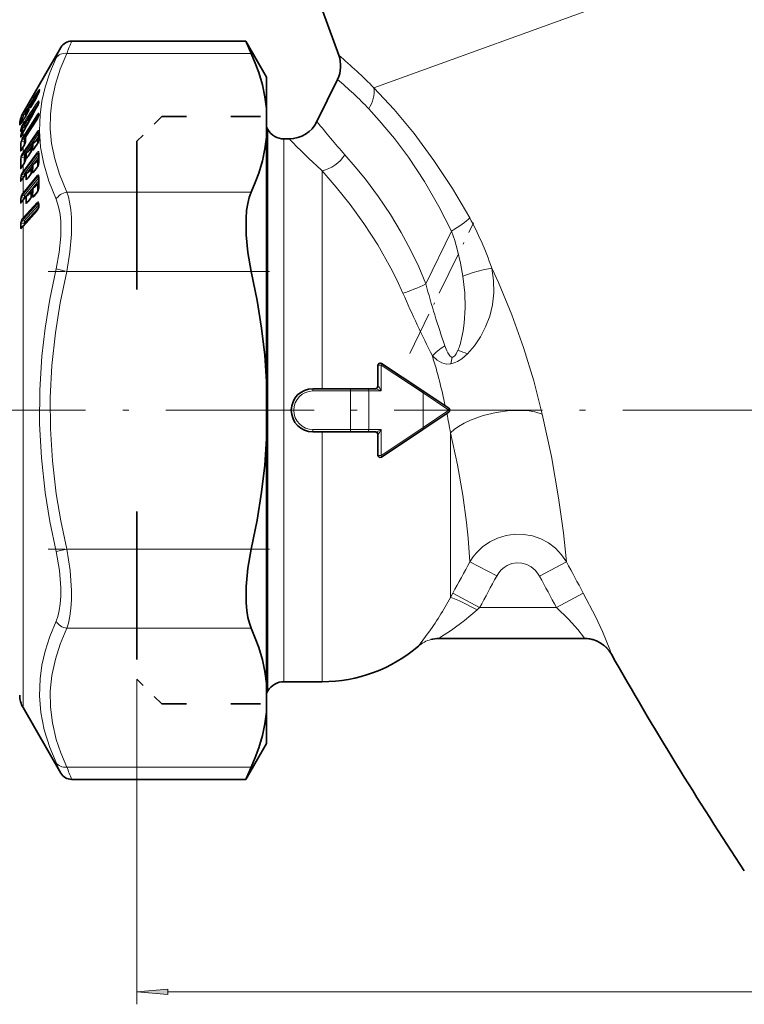
# Model space of a CAD drawing. Extents: x 0 to 420, y 0 to 297.
# Drawn here: x 151 to 209, y 43 to 122 of the extents above; entities that cross this region are included whole.
import ezdxf

# ---------------------------------------------------------------- set-up
doc = ezdxf.new("R2010")
doc.units = 0
doc.linetypes.add('DASHDOT', pattern=[18.5, 12, -3, 0.5, -3])
doc.linetypes.add('DASHSPACE', pattern=[30, 12, -18])

msp = doc.modelspace()

# ---------------------------------------------------------------- linework, layer by layer
at = {"color": 7, "lineweight": 35}
for p, q in [((176.525, 119.488), (174.081, 126.203)), ((168.995, 120.633), (154.883, 120.633)), ((170.679, 117.717), (168.995, 120.633)), ((150.947, 114.817), (154.017, 120.133)), ((170.679, 115.174), (170.679, 117.717)), ((176.423, 117.537), (174.757, 114.121)), ((151.984, 115.973), (151.806, 115.849)), ((151.224, 114.903), (151.285, 115.013)), ((151.285, 115.013), (151.666, 115.662)), ((152.202, 115.573), (152.217, 115.621)), ((152.217, 115.714), (152.217, 115.619)), ((170.679, 112.852), (170.679, 115.174)), ((151.186, 112.901), (152.082, 114.304)), ((151.188, 114.617), (151.196, 114.606)), ((151.426, 114.12), (151.422, 114.127)), ((151.461, 114.351), (151.666, 114.561)), ((152.212, 114.594), (152.219, 114.624)), ((152.219, 114.624), (152.221, 114.702)), ((150.761, 113.325), (150.791, 113.393)), ((150.791, 113.393), (150.796, 113.406)), ((150.889, 113.561), (151.227, 113.82)), ((151.227, 113.82), (151.24, 113.831)), ((170.786, 113.467), (170.679, 113.651)), ((150.918, 113.181), (150.945, 113.232)), ((151.753, 112.343), (152.086, 112.621)), ((152.221, 113.283), (152.221, 113.283)), ((170.679, 104.765), (170.679, 112.852)), ((172.51, 112.717), (172.085, 112.717)), ((150.845, 111.873), (150.791, 111.769)), ((150.951, 112.059), (151.03, 112.182)), ((151.154, 112.468), (151.159, 112.498)), ((151.222, 111.565), (151.555, 111.843)), ((151.681, 111.901), (151.682, 111.906)), ((151.682, 111.906), (151.689, 111.943)), ((151.693, 111.96), (151.689, 111.944)), ((151.699, 112.229), (151.7, 112.002)), ((151.89, 111.982), (152.093, 112.28)), ((151.153, 111.01), (151.156, 111.029)), ((151.156, 111.029), (151.164, 111.079)), ((151.171, 111.11), (151.171, 111.112)), ((151.355, 111.312), (151.559, 111.612)), ((152.221, 111.552), (152.22, 111.56)), ((150.847, 110.434), (150.803, 110.358)), ((150.953, 110.607), (151.032, 110.723)), ((151.208, 109.898), (151.537, 110.172)), ((151.682, 110.129), (151.689, 110.171)), ((151.692, 110.185), (151.689, 110.171)), ((151.699, 110.511), (151.7, 110.245)), ((151.753, 110.626), (152.068, 110.888)), ((151.894, 110.148), (152.097, 110.422)), ((150.84, 109.391), (150.809, 109.343)), ((150.957, 109.567), (151.183, 109.872)), ((151.358, 109.561), (151.562, 109.836)), ((151.68, 110.122), (151.682, 110.129)), ((152.221, 109.631), (152.22, 109.649)), ((151.699, 108.615), (151.7, 108.314)), ((151.754, 108.73), (152.047, 108.97)), ((150.961, 107.775), (151.188, 108.051)), ((151.209, 108.072), (151.188, 108.051)), ((151.209, 108.072), (151.516, 108.323)), ((151.363, 107.646), (151.567, 107.895)), ((151.68, 108.174), (151.681, 108.181)), ((151.681, 108.181), (151.689, 108.226)), ((151.691, 108.239), (151.689, 108.226)), ((151.898, 108.147), (152.101, 108.395)), ((150.844, 107.619), (150.823, 107.589)), ((152.221, 107.441), (152.219, 107.444)), ((152.224, 107.41), (152.221, 107.44)), ((152.224, 107.41), (152.224, 107.27)), ((150.966, 105.676), (152.106, 106.926)), ((150.853, 105.543), (150.838, 105.525)), ((170.679, 93.038), (170.679, 104.765)), ((179.679, 92.667), (179.679, 94.343)), ((183.335, 92.279), (179.99, 94.509)), ((170.679, 88.395), (170.679, 93.038)), ((174.429, 92.467), (177.485, 92.467)), ((177.485, 92.467), (178.899, 92.467)), ((178.899, 92.467), (179.518, 92.467)), ((185.43, 90.883), (183.335, 92.279)), ((185.43, 90.55), (183.335, 89.154)), ((174.429, 88.967), (177.485, 88.967)), ((178.899, 88.967), (177.485, 88.967)), ((178.899, 88.967), (179.518, 88.967)), ((179.679, 87.09), (179.679, 88.767)), ((183.335, 89.154), (179.99, 86.924)), ((170.679, 68.582), (170.679, 88.395)), ((184.627, 72.217), (184.58, 72.216)), ((184.627, 72.217), (184.581, 72.216)), ((184.619, 72.217), (184.62, 72.217)), ((184.62, 72.217), (196.434, 72.217)), ((175.179, 68.717), (172.085, 68.717)), ((170.679, 68.582), (170.679, 66.26)), ((170.786, 67.967), (170.679, 67.783)), ((150.947, 66.617), (154.017, 61.3)), ((170.679, 63.717), (170.679, 66.26)), ((170.679, 63.717), (168.995, 60.8)), ((168.995, 60.8), (154.883, 60.8))]:
    msp.add_line(p, q, dxfattribs=at)
at = {"color": 7, "lineweight": 13}
for p, q in [((203.091, 125.483), (179.367, 116.848)), ((169.432, 119.642), (154.493, 119.642)), ((151.3, 115.177), (151.68, 115.826)), ((151.343, 115.131), (151.724, 115.779)), ((151.743, 115.782), (151.724, 115.779)), ((151.862, 115.743), (151.861, 115.743)), ((151.915, 115.925), (152.093, 116.295)), ((152.049, 116.097), (152.046, 116.092)), ((152.237, 115.783), (152.237, 115.686)), ((151.228, 114.908), (151.285, 115.011)), ((151.26, 114.895), (151.352, 115.036)), ((151.285, 115.011), (151.666, 115.659)), ((151.285, 115.011), (151.285, 115.013)), ((151.356, 115.133), (151.343, 115.131)), ((151.666, 115.66), (151.666, 115.662)), ((151.799, 115.635), (151.735, 115.613)), ((152.118, 115.388), (152.117, 115.389)), ((152.162, 115.585), (152.195, 115.555)), ((152.213, 115.592), (152.202, 115.573)), ((150.947, 114.552), (150.947, 114.817)), ((150.947, 112.883), (152.087, 114.668)), ((150.947, 114.214), (150.953, 114.225)), ((150.947, 113.944), (150.947, 114.214)), ((150.991, 112.81), (152.131, 114.595)), ((152.116, 114.36), (151.054, 112.699)), ((151.115, 114.471), (151.118, 114.478)), ((151.413, 114.152), (151.149, 113.76)), ((151.182, 112.888), (152.079, 114.291)), ((151.228, 114.908), (151.224, 114.903)), ((151.26, 114.895), (151.228, 114.846)), ((151.304, 114.813), (151.293, 114.778)), ((151.304, 114.813), (151.321, 114.832)), ((151.351, 114.888), (151.348, 114.883)), ((151.489, 114.274), (151.535, 114.321)), ((151.489, 114.274), (151.502, 114.259)), ((152.079, 114.291), (152.082, 114.304)), ((152.131, 114.595), (152.192, 114.529)), ((152.239, 114.688), (152.241, 114.766)), ((150.75, 113.325), (150.753, 113.456)), ((150.809, 113.435), (150.811, 113.535)), ((150.923, 113.588), (150.811, 113.535)), ((150.842, 113.498), (150.847, 113.512)), ((150.842, 113.498), (150.842, 113.327)), ((150.889, 113.561), (150.894, 113.559)), ((150.894, 113.559), (151.233, 113.818)), ((150.894, 113.559), (150.894, 113.387)), ((151.088, 113.496), (150.894, 113.387)), ((151.034, 113.396), (150.894, 113.317)), ((150.92, 113.902), (150.947, 113.944)), ((151.057, 113.846), (150.966, 113.803)), ((150.966, 113.803), (150.991, 113.843)), ((151.232, 113.761), (151.233, 113.818)), ((151.291, 113.871), (151.291, 113.879)), ((170.786, 67.967), (170.786, 113.467)), ((150.75, 112.989), (150.753, 112.854)), ((150.809, 113.068), (150.883, 113.11)), ((150.809, 113.068), (150.811, 112.952)), ((150.81, 112.438), (151.054, 112.546)), ((150.847, 113.183), (150.95, 113.241)), ((150.893, 112.628), (151.054, 112.699)), ((150.92, 113.18), (150.919, 113.181)), ((150.92, 113.179), (150.947, 113.231)), ((150.947, 113.231), (150.946, 113.232)), ((150.947, 111.623), (152.087, 113.296)), ((150.947, 112.883), (150.947, 113.231)), ((150.991, 111.54), (152.131, 113.214)), ((152.21, 113.121), (151.054, 111.425)), ((151.155, 112.669), (151.113, 112.603)), ((151.763, 112.332), (152.112, 112.624)), ((152.216, 112.934), (151.894, 112.461)), ((152.113, 112.31), (152.112, 112.624)), ((152.131, 113.214), (152.21, 113.121)), ((152.171, 112.428), (152.171, 112.678)), ((152.21, 113.121), (152.218, 113.131)), ((152.21, 113.121), (152.218, 113.113)), ((172.085, 68.717), (172.085, 112.717)), ((172.51, 112.717), (172.581, 112.643)), ((150.807, 111.798), (150.81, 111.806)), ((150.841, 111.858), (150.845, 111.873)), ((150.947, 112.045), (151.026, 112.168)), ((150.947, 111.623), (150.947, 112.045)), ((151.232, 111.554), (151.581, 111.845)), ((151.699, 112.175), (151.363, 111.682)), ((151.581, 111.647), (151.581, 111.845)), ((151.639, 111.767), (151.64, 111.899)), ((151.697, 111.93), (151.699, 111.938)), ((151.699, 111.938), (151.707, 111.982)), ((151.707, 111.982), (151.712, 111.812)), ((151.751, 112.023), (151.756, 111.853)), ((151.753, 112.343), (151.763, 112.332)), ((151.863, 111.943), (151.756, 111.853)), ((151.763, 112.332), (151.764, 112.108)), ((151.884, 111.959), (152.087, 112.257)), ((151.054, 111.262), (150.81, 111.175)), ((151.054, 111.425), (150.893, 111.368)), ((150.947, 110.076), (152.087, 111.615)), ((150.991, 109.984), (152.131, 111.523)), ((152.21, 111.425), (151.054, 109.866)), ((151.168, 111.396), (151.113, 111.315)), ((151.169, 111.04), (151.174, 111.066)), ((151.183, 111.123), (151.174, 111.066)), ((151.234, 111.195), (151.221, 111.17)), ((151.222, 111.564), (151.232, 111.554)), ((151.327, 111.273), (151.234, 111.195)), ((151.234, 111.195), (151.235, 111.219)), ((151.349, 111.29), (151.553, 111.59)), ((152.216, 111.233), (151.788, 110.655)), ((152.131, 111.523), (152.21, 111.425)), ((152.21, 111.425), (152.219, 111.436)), ((152.21, 111.425), (152.218, 111.416)), ((150.81, 110.392), (150.837, 110.415)), ((150.947, 110.584), (151.026, 110.7)), ((150.947, 110.076), (150.947, 110.584)), ((151.218, 109.879), (151.581, 110.181)), ((151.701, 110.538), (151.258, 109.94)), ((151.581, 109.864), (151.581, 110.181)), ((151.639, 109.983), (151.64, 110.231)), ((151.697, 110.149), (151.699, 110.158)), ((151.699, 110.158), (151.707, 110.207)), ((151.707, 110.207), (151.712, 110.006)), ((151.751, 110.244), (151.756, 110.043)), ((151.914, 110.175), (151.756, 110.043)), ((151.763, 110.607), (152.112, 110.897)), ((151.763, 110.607), (151.764, 110.342)), ((151.884, 110.115), (152.087, 110.389)), ((152.008, 110.842), (152.001, 110.832)), ((150.749, 109.314), (150.751, 109.565)), ((150.808, 109.379), (150.81, 109.63)), ((150.808, 109.379), (150.857, 109.421)), ((151.054, 109.695), (150.81, 109.63)), ((151.054, 109.866), (150.893, 109.824)), ((150.947, 109.536), (151.174, 109.842)), ((150.947, 108.348), (152.087, 109.738)), ((150.947, 108.348), (150.947, 109.536)), ((150.991, 108.248), (152.131, 109.638)), ((152.21, 109.538), (151.054, 108.129)), ((152.217, 109.343), (151.113, 107.997)), ((151.378, 109.587), (151.222, 109.457)), ((151.349, 109.529), (151.553, 109.804)), ((151.477, 110.126), (151.47, 110.116)), ((152.21, 109.538), (152.131, 109.638)), ((152.219, 109.547), (152.21, 109.538)), ((152.21, 109.538), (152.219, 109.528)), ((175.179, 110.123), (175.179, 92.467)), ((151.763, 108.701), (152.112, 108.986)), ((151.763, 108.701), (151.764, 108.401)), ((152.008, 108.963), (151.945, 108.887)), ((150.749, 107.567), (150.751, 107.852)), ((150.808, 107.626), (150.81, 107.91)), ((151.054, 107.953), (150.81, 107.91)), ((151.054, 108.129), (150.893, 108.101)), ((150.947, 107.733), (151.174, 108.009)), ((151.054, 107.953), (151.053, 107.887)), ((151.113, 107.997), (151.112, 107.959)), ((151.218, 108.042), (151.581, 108.339)), ((151.448, 107.75), (151.222, 107.565)), ((151.349, 107.602), (151.553, 107.851)), ((151.477, 108.316), (151.415, 108.24)), ((151.64, 108.031), (151.64, 108.384)), ((151.697, 108.196), (151.699, 108.206)), ((151.699, 108.206), (151.707, 108.258)), ((151.707, 108.258), (151.712, 108.03)), ((151.751, 108.292), (151.756, 108.065)), ((151.984, 108.251), (151.756, 108.065)), ((151.884, 108.103), (152.087, 108.35)), ((169.432, 108.384), (154.493, 108.384)), ((150.808, 107.626), (150.908, 107.708)), ((150.947, 106.307), (150.947, 107.733)), ((150.947, 106.307), (152.087, 107.556)), ((150.991, 106.203), (152.131, 107.452)), ((152.213, 107.347), (151.05, 106.072)), ((152.201, 107.132), (151.108, 105.934)), ((152.131, 107.452), (152.213, 107.347)), ((152.213, 107.347), (152.223, 107.357)), ((152.213, 107.347), (152.224, 107.335)), ((152.244, 107.457), (152.244, 107.318)), ((150.947, 105.622), (152.087, 106.871)), ((150.749, 105.819), (150.749, 105.509)), ((150.807, 105.872), (151.05, 105.894)), ((150.807, 105.872), (150.807, 105.562)), ((151.005, 105.719), (150.807, 105.562)), ((150.886, 106.057), (151.05, 106.072)), ((150.947, 103.256), (150.947, 105.622)), ((151.05, 105.768), (151.05, 105.894)), ((151.108, 105.832), (151.108, 105.934)), ((185.664, 105.241), (183.575, 100.958)), ((150.947, 66.617), (150.947, 103.256)), ((154.493, 101.975), (153.627, 102.174)), ((169.432, 101.975), (154.493, 101.975)), ((183.353, 92.124), (179.954, 94.374)), ((179.954, 92.28), (179.954, 94.374)), ((174.429, 92.467), (174.429, 92.281)), ((174.429, 92.281), (177.485, 92.281)), ((177.485, 92.467), (177.485, 92.281)), ((177.485, 92.281), (177.485, 90.717)), ((177.485, 92.281), (178.958, 92.28)), ((178.958, 92.28), (178.958, 90.717)), ((178.958, 92.28), (179.954, 92.28)), ((185.447, 90.717), (183.353, 92.124)), ((183.353, 89.31), (183.353, 92.124)), ((177.485, 90.717), (177.485, 89.153)), ((178.958, 90.717), (178.958, 89.153)), ((185.447, 90.717), (183.353, 89.31)), ((174.429, 89.153), (177.485, 89.153)), ((174.429, 88.967), (174.429, 89.153)), ((175.179, 88.967), (175.179, 68.717)), ((178.958, 89.153), (177.485, 89.153)), ((177.485, 88.967), (177.485, 89.153)), ((178.958, 89.153), (179.954, 89.154)), ((183.353, 89.31), (179.954, 87.06)), ((179.954, 87.06), (179.954, 89.154)), ((185.572, 88.899), (185.572, 75.548)), ((154.493, 79.458), (153.627, 79.259)), ((169.432, 79.458), (154.493, 79.458)), ((189.315, 77.284), (187.15, 78.44)), ((192.791, 77.263), (194.97, 78.424)), ((185.763, 75.899), (185.572, 75.548)), ((187.928, 74.717), (185.763, 75.899)), ((194.164, 74.717), (196.33, 75.898)), ((187.928, 74.717), (187.737, 74.54)), ((187.928, 74.717), (194.164, 74.717)), ((169.432, 73.05), (154.493, 73.05)), ((182.992, 71.614), (182.998, 71.613)), ((198.606, 70.949), (198.609, 70.949)), ((160.179, 68.917), (160.179, 42.567)), ((169.432, 61.792), (154.493, 61.792)), ((162.67, 43.567), (267.689, 43.567))]:
    msp.add_line(p, q, dxfattribs=at)
at = {"color": 7, "linetype": 'DASHSPACE', "lineweight": 35, "ltscale": 0.070711}
for p, q in [((162.179, 114.517), (160.179, 112.517)), ((162.179, 66.917), (160.179, 68.917))]:
    msp.add_line(p, q, dxfattribs=at)
at = {"color": 7, "linetype": 'DASHSPACE', "lineweight": 35, "ltscale": 0.2}
for p, q in [((170.179, 114.517), (162.179, 114.517)), ((170.179, 66.917), (162.179, 66.917))]:
    msp.add_line(p, q, dxfattribs=at)
at = {"color": 7, "linetype": 'DASHSPACE', "lineweight": 35}
msp.add_line((160.179, 112.517), (160.179, 68.917), dxfattribs=at)
at = {"color": 7, "linetype": 'DASHDOT', "lineweight": 13, "ltscale": 0.294561}
msp.add_line((182.275, 95.317), (187.44, 105.907), dxfattribs=at)
at = {"color": 7, "linetype": 'DASHDOT', "lineweight": 13, "ltscale": 0.448181}
msp.add_line((170.926, 101.975), (152.998, 101.975), dxfattribs=at)
at = {"color": 7, "linetype": 'DASHDOT', "lineweight": 13}
msp.add_line((322.52, 90.717), (109.083, 90.717), dxfattribs=at)
at = {"color": 7, "linetype": 'DASHDOT', "lineweight": 13, "ltscale": 0.003202}
msp.add_line((170.796, 90.717), (170.668, 90.717), dxfattribs=at)
at = {"color": 7, "linetype": 'DASHDOT', "lineweight": 13, "ltscale": 0.448218}
msp.add_line((170.926, 79.458), (152.997, 79.458), dxfattribs=at)
at = {"color": 7, "lineweight": 13}
for points in [[(153.627, 119.273), (153.123, 118.059), (152.744, 116.897), (152.481, 115.77), (152.326, 114.667), (152.277, 113.357), (152.376, 112.039), (152.627, 110.692), (153.039, 109.292), (153.627, 107.815)], [(154.493, 119.642), (153.962, 118.361), (153.572, 117.142), (153.302, 115.914), (153.163, 114.714), (153.152, 113.526), (153.267, 112.33), (153.513, 111.108), (153.898, 109.842), (154.493, 108.384)], [(152.049, 116.098), (152.283, 116.626), (152.3, 116.697), (152.299, 116.711), (152.298, 116.715), (152.295, 116.719), (152.291, 116.721), (152.284, 116.721), (152.264, 116.708), (152.218, 116.659), (152.049, 116.424)], [(187.133, 106.304), (185.742, 108.68), (184.236, 110.968), (182.623, 113.144), (181.004, 115.088), (179.366, 116.848)], [(151.862, 115.744), (151.538, 115.241), (151.52, 115.224), (151.512, 115.22), (151.509, 115.22), (151.507, 115.221), (151.506, 115.222), (151.505, 115.224), (151.505, 115.229), (151.51, 115.257), (151.691, 115.628)], [(151.691, 115.628), (151.759, 115.765), (151.767, 115.79), (151.768, 115.797), (151.768, 115.8), (151.767, 115.801), (151.764, 115.801), (151.759, 115.797), (151.731, 115.762), (151.666, 115.659)], [(151.735, 115.613), (151.808, 115.821), (151.812, 115.844), (151.812, 115.848), (151.811, 115.849), (151.81, 115.85), (151.809, 115.85), (151.806, 115.849)], [(151.352, 114.889), (151.438, 115.086), (151.446, 115.117), (151.447, 115.127), (151.446, 115.132), (151.445, 115.135), (151.444, 115.136), (151.441, 115.137), (151.439, 115.137), (151.434, 115.134), (151.417, 115.12), (151.352, 115.036)], [(151.559, 115.271), (151.554, 115.269), (151.553, 115.269), (151.55, 115.27), (151.549, 115.271), (151.549, 115.273), (151.549, 115.279), (151.557, 115.307), (151.615, 115.423), (151.735, 115.613)], [(185.664, 105.241), (184.639, 107.244), (183.476, 109.248), (182.162, 111.234), (181.027, 112.753), (179.809, 114.215), (178.957, 115.149)], [(150.947, 114.214), (150.828, 114.021), (150.768, 113.919), (150.76, 113.91), (150.756, 113.908), (150.754, 113.907), (150.753, 113.908), (150.751, 113.911), (150.749, 113.921), (150.755, 113.994), (150.863, 114.374), (150.947, 114.552)], [(150.81, 113.994), (150.808, 114.004), (150.809, 114.043), (150.87, 114.292), (150.991, 114.56)], [(151.228, 114.846), (151.19, 114.795), (151.18, 114.785), (151.177, 114.784), (151.176, 114.784), (151.175, 114.784), (151.175, 114.788), (151.18, 114.806), (151.228, 114.908)], [(152.231, 114.8), (152.217, 114.803), (152.206, 114.8), (152.17, 114.774), (152.087, 114.668)], [(152.219, 114.65), (152.198, 114.652), (152.17, 114.641), (152.131, 114.595)], [(150.753, 113.456), (150.764, 113.524), (150.836, 113.741), (150.92, 113.902)], [(150.811, 113.535), (150.806, 113.543), (150.805, 113.556), (150.827, 113.619), (150.966, 113.803)], [(151.233, 113.818), (151.235, 113.822), (151.235, 113.823), (151.233, 113.824), (151.231, 113.823), (151.227, 113.82)], [(152.087, 113.296), (152.181, 113.396), (152.197, 113.402), (152.217, 113.401), (152.231, 113.39)], [(150.75, 113.325), (150.75, 113.318), (150.751, 113.316), (150.752, 113.315), (150.753, 113.315), (150.755, 113.317), (150.761, 113.325)], [(150.841, 112.686), (150.77, 112.483), (150.751, 112.363)], [(150.92, 113.179), (150.779, 112.876), (150.764, 112.847), (150.759, 112.841), (150.757, 112.841), (150.756, 112.841), (150.755, 112.842), (150.754, 112.845), (150.753, 112.854)], [(150.847, 113.183), (150.812, 113.107), (150.806, 113.079), (150.807, 113.071), (150.809, 113.068)], [(150.893, 112.628), (150.83, 112.531), (150.81, 112.48), (150.806, 112.448), (150.81, 112.438)], [(152.171, 112.678), (152.17, 112.692), (152.168, 112.697), (152.163, 112.702), (152.16, 112.703), (152.152, 112.703), (152.144, 112.699), (152.126, 112.685), (152.042, 112.585)], [(152.112, 112.624), (152.115, 112.633), (152.116, 112.636), (152.115, 112.637), (152.114, 112.638), (152.112, 112.638), (152.108, 112.637), (152.086, 112.621)], [(152.131, 113.214), (152.183, 113.258), (152.214, 113.255), (152.22, 113.252)], [(150.841, 111.858), (150.792, 111.76), (150.77, 111.721), (150.763, 111.712), (150.76, 111.71), (150.757, 111.71), (150.755, 111.711), (150.753, 111.714), (150.752, 111.718), (150.751, 111.732)], [(151.64, 111.899), (151.639, 111.913), (151.637, 111.918), (151.632, 111.924), (151.63, 111.925), (151.623, 111.925), (151.616, 111.922), (151.601, 111.912), (151.57, 111.881), (151.511, 111.806)], [(151.581, 111.845), (151.584, 111.855), (151.585, 111.858), (151.584, 111.859), (151.582, 111.86), (151.581, 111.86), (151.576, 111.858), (151.555, 111.843)], [(151.884, 111.959), (151.766, 111.81), (151.735, 111.788), (151.725, 111.787), (151.721, 111.788), (151.716, 111.794), (151.714, 111.799), (151.712, 111.812)], [(151.791, 111.855), (151.769, 111.839), (151.762, 111.837), (151.759, 111.837), (151.756, 111.838), (151.755, 111.84), (151.755, 111.848), (151.756, 111.853)], [(150.81, 111.175), (150.806, 111.187), (150.81, 111.223), (150.83, 111.275), (150.893, 111.368)], [(151.349, 111.29), (151.252, 111.163), (151.215, 111.128), (151.196, 111.118), (151.19, 111.118), (151.183, 111.123)], [(152.171, 110.947), (152.168, 110.97), (152.163, 110.978), (152.154, 110.983), (152.146, 110.982), (152.13, 110.975), (152.104, 110.955), (152.008, 110.842)], [(152.087, 111.615), (152.13, 111.664), (152.181, 111.695), (152.211, 111.691), (152.231, 111.669)], [(152.131, 111.523), (152.161, 111.552), (152.183, 111.559), (152.195, 111.557), (152.22, 111.543)], [(177.014, 111.428), (177.859, 110.46), (178.684, 109.444), (179.739, 108.03), (180.711, 106.583), (181.59, 105.121), (182.336, 103.73), (182.997, 102.341), (183.575, 100.958)], [(150.751, 110.322), (150.754, 110.295), (150.757, 110.29), (150.758, 110.289), (150.76, 110.288), (150.763, 110.288), (150.767, 110.29), (150.776, 110.299), (150.796, 110.33), (150.841, 110.411)], [(150.81, 110.392), (150.806, 110.377), (150.806, 110.371), (150.807, 110.369), (150.809, 110.367), (150.81, 110.367), (150.812, 110.368), (150.817, 110.371)], [(151.64, 110.231), (151.638, 110.25), (151.635, 110.258), (151.629, 110.265), (151.625, 110.267), (151.616, 110.267), (151.607, 110.263), (151.587, 110.251), (151.549, 110.215), (151.477, 110.126)], [(151.581, 110.181), (151.584, 110.191), (151.585, 110.195), (151.584, 110.198), (151.582, 110.199), (151.578, 110.199), (151.574, 110.197), (151.562, 110.191), (151.537, 110.172)], [(152.112, 110.897), (152.115, 110.907), (152.116, 110.911), (152.115, 110.914), (152.114, 110.914), (152.112, 110.915), (152.108, 110.915), (152.103, 110.913), (152.068, 110.888)], [(150.749, 109.314), (150.752, 109.279), (150.754, 109.272), (150.756, 109.269), (150.758, 109.267), (150.761, 109.267), (150.765, 109.268), (150.774, 109.275), (150.792, 109.297), (150.83, 109.36)], [(150.808, 109.379), (150.804, 109.354), (150.805, 109.349), (150.806, 109.348), (150.807, 109.347), (150.809, 109.347), (150.812, 109.348), (150.82, 109.353)], [(150.81, 109.63), (150.81, 109.685), (150.83, 109.736), (150.893, 109.824)], [(151.349, 109.529), (151.248, 109.411), (151.211, 109.386), (151.197, 109.383), (151.191, 109.385), (151.184, 109.392), (151.18, 109.4), (151.178, 109.42)], [(151.884, 110.115), (151.766, 109.984), (151.742, 109.971), (151.733, 109.969), (151.723, 109.972), (151.72, 109.976), (151.715, 109.985), (151.712, 110.006)], [(152.087, 109.738), (152.13, 109.78), (152.172, 109.799), (152.197, 109.796), (152.211, 109.786), (152.231, 109.753)], [(152.131, 109.638), (152.161, 109.663), (152.18, 109.666), (152.191, 109.663), (152.22, 109.642)], [(175.179, 110.117), (176.325, 108.804), (177.456, 107.392), (178.563, 105.868), (179.694, 104.12), (180.754, 102.239), (181.251, 101.243), (181.722, 100.207)], [(152.171, 109.031), (152.168, 109.056), (152.165, 109.066), (152.156, 109.076), (152.151, 109.078), (152.14, 109.079), (152.128, 109.075), (152.104, 109.061), (152.008, 108.963)], [(152.112, 108.986), (152.115, 108.998), (152.116, 109.002), (152.114, 109.006), (152.111, 109.008), (152.106, 109.008), (152.1, 109.006), (152.085, 108.998), (152.047, 108.97)], [(152.087, 108.35), (152.128, 108.409), (152.196, 108.562), (152.231, 108.695)], [(150.81, 107.91), (150.806, 107.934), (150.817, 107.992), (150.893, 108.101)], [(151.64, 108.384), (151.638, 108.409), (151.634, 108.419), (151.626, 108.429), (151.616, 108.432), (151.608, 108.432), (151.593, 108.427), (151.561, 108.405), (151.477, 108.316)], [(151.581, 108.339), (151.585, 108.351), (151.584, 108.356), (151.583, 108.359), (151.582, 108.36), (151.58, 108.361), (151.574, 108.361), (151.566, 108.358), (151.516, 108.323)], [(151.553, 107.851), (151.594, 107.911), (151.662, 108.064), (151.697, 108.196)], [(151.884, 108.103), (151.802, 108.015), (151.766, 107.99), (151.746, 107.983), (151.728, 107.986), (151.721, 107.993), (151.713, 108.015), (151.712, 108.03)], [(153.627, 107.815), (153.754, 107.482), (153.854, 107.109), (153.947, 106.584), (154.001, 106.007)], [(154.493, 108.384), (154.62, 108.007), (154.72, 107.585), (154.813, 106.99), (154.867, 106.337)], [(150.749, 107.567), (150.753, 107.52), (150.757, 107.51), (150.759, 107.507), (150.762, 107.505), (150.766, 107.504), (150.772, 107.505), (150.784, 107.514), (150.83, 107.576)], [(150.808, 107.626), (150.804, 107.603), (150.804, 107.594), (150.806, 107.588), (150.809, 107.585), (150.813, 107.585), (150.818, 107.587), (150.829, 107.595)], [(151.349, 107.602), (151.248, 107.5), (151.211, 107.483), (151.2, 107.483), (151.191, 107.488), (151.184, 107.498), (151.178, 107.531)], [(152.087, 107.556), (152.13, 107.592), (152.172, 107.603), (152.198, 107.592), (152.213, 107.577), (152.233, 107.536)], [(152.087, 106.871), (152.128, 106.926), (152.185, 107.045), (152.233, 107.214)], [(152.131, 107.452), (152.16, 107.473), (152.18, 107.472), (152.209, 107.454), (152.22, 107.442)], [(154.867, 106.337), (154.868, 104.999), (154.744, 103.533), (154.493, 101.975)], [(150.833, 105.486), (150.79, 105.438), (150.777, 105.431), (150.77, 105.43), (150.763, 105.433), (150.759, 105.439), (150.753, 105.457), (150.749, 105.509)], [(150.841, 105.528), (150.824, 105.516), (150.817, 105.513), (150.811, 105.514), (150.806, 105.518), (150.804, 105.524), (150.804, 105.534), (150.807, 105.562)], [(150.886, 106.057), (150.825, 105.983), (150.807, 105.934), (150.807, 105.872)], [(154.001, 106.007), (154.002, 104.833), (153.878, 103.544), (153.627, 102.174)], [(186.565, 101.588), (186.373, 102.636), (186.139, 103.662), (185.918, 104.465), (185.664, 105.241)], [(153.627, 102.174), (153.123, 99.723), (152.744, 97.374), (152.48, 95.099), (152.304, 92.341), (152.288, 89.61), (152.434, 86.861), (152.746, 84.045), (153.125, 81.703), (153.627, 79.259)], [(186.565, 101.588), (187.405, 101.873), (188.223, 102.103), (188.916, 102.242)], [(186.951, 95.294), (187.514, 95.938), (188.007, 96.673), (188.421, 97.479), (188.747, 98.347), (188.969, 99.267), (189.075, 100.232), (189.056, 101.239), (188.915, 102.244)], [(193.009, 90.399), (192.317, 93.101), (191.497, 95.793), (190.544, 98.456), (189.454, 101.074), (188.916, 102.242)], [(154.493, 101.975), (153.962, 99.415), (153.572, 96.98), (153.287, 94.338), (153.153, 91.76), (153.167, 89.2), (153.328, 86.614), (153.642, 83.955), (154.01, 81.758), (154.493, 79.458)], [(186.471, 96.522), (186.595, 97.154), (186.681, 97.782), (186.758, 99.02), (186.725, 100.222), (186.565, 101.589)], [(185.114, 95.945), (185.267, 95.547), (185.353, 95.366), (185.512, 95.126), (185.66, 95.025)], [(184.107, 95.123), (184.483, 94.777), (184.877, 94.55), (185.239, 94.461), (185.601, 94.477)], [(185.601, 94.477), (185.878, 94.554), (186.149, 94.678), (186.491, 94.897), (186.951, 95.294)], [(185.703, 95.017), (185.775, 95.027), (185.919, 95.128), (186.045, 95.301), (186.181, 95.575)], [(179.954, 92.28), (179.815, 92.531), (179.76, 92.607), (179.699, 92.659)], [(179.954, 92.28), (179.539, 92.464), (179.518, 92.467)], [(185.572, 88.899), (185.872, 89.161), (186.222, 89.408), (186.688, 89.677), (187.197, 89.919), (188.214, 90.286), (189.286, 90.545), (190.376, 90.69), (191.436, 90.709), (191.937, 90.666), (192.407, 90.587), (193.009, 90.402)], [(194.97, 78.424), (194.721, 80.785), (194.331, 83.617), (193.744, 86.968), (193.009, 90.402)], [(179.518, 88.967), (179.548, 88.971), (179.651, 89.007), (179.954, 89.154)], [(179.699, 88.774), (179.742, 88.807), (179.825, 88.919), (179.954, 89.154)], [(187.15, 78.44), (187.012, 80.359), (186.88, 81.633), (186.579, 83.841), (186.14, 86.304), (185.572, 88.899)], [(194.969, 78.424), (194.568, 79.012), (194.077, 79.528), (193.51, 79.96), (192.881, 80.296), (192.205, 80.529), (191.5, 80.653), (190.784, 80.666), (190.075, 80.568), (189.392, 80.36), (188.75, 80.049), (188.167, 79.64), (187.656, 79.145), (187.386, 78.804), (187.15, 78.439)], [(153.627, 79.259), (153.899, 77.735), (154.013, 76.318), (154.011, 75.645), (153.967, 75.02), (153.887, 74.479), (153.767, 73.995), (153.627, 73.618)], [(154.493, 79.458), (154.765, 77.727), (154.879, 76.115), (154.877, 75.35), (154.833, 74.638), (154.753, 74.023), (154.633, 73.473), (154.493, 73.05)], [(192.791, 77.262), (192.628, 77.521), (192.43, 77.756), (192.116, 78.02), (191.756, 78.213), (191.362, 78.326), (190.955, 78.352), (190.551, 78.289), (190.17, 78.141), (189.912, 77.98), (189.683, 77.781), (189.48, 77.544), (189.315, 77.282)], [(198.609, 70.949), (198.61, 70.95), (198.611, 70.951), (198.611, 70.954), (198.6, 70.998), (198.48, 71.337), (197.873, 72.792), (197.311, 73.997), (196.33, 75.898)], [(187.737, 74.54), (186.297, 75.263), (185.751, 75.496), (185.572, 75.548)], [(187.737, 74.542), (186.711, 73.668), (185.66, 72.904), (184.764, 72.322), (184.629, 72.231), (184.619, 72.222), (184.617, 72.219), (184.618, 72.217)], [(196.435, 72.217), (196.436, 72.218), (196.436, 72.219), (196.436, 72.222), (196.431, 72.233), (196.359, 72.346), (195.882, 72.95), (195.126, 73.782), (194.164, 74.717)], [(153.627, 73.618), (153.123, 72.38), (152.744, 71.197), (152.481, 70.056), (152.326, 68.944), (152.279, 67.577), (152.391, 66.21), (152.669, 64.817), (153.123, 63.373), (153.627, 62.161)], [(154.493, 73.05), (153.962, 71.77), (153.572, 70.552), (153.287, 69.231), (153.153, 67.942), (153.167, 66.662), (153.328, 65.369), (153.642, 64.04), (154.01, 62.942), (154.493, 61.792)], [(183.69, 72.562), (183.192, 71.901), (183.001, 71.64), (182.992, 71.623), (182.99, 71.617), (182.99, 71.616), (182.992, 71.614)]]:
    msp.add_lwpolyline(points, dxfattribs=at)
at = {"color": 7, "lineweight": 35}
for points in [[(170.679, 115.174), (170.547, 116.122), (170.336, 117.089), (170.042, 118.082), (169.763, 118.85), (169.432, 119.642)], [(152.046, 116.092), (152.251, 116.542), (152.28, 116.635)], [(151.861, 115.743), (151.606, 115.329), (151.557, 115.268)], [(151.666, 115.662), (151.773, 115.819), (151.806, 115.849)], [(151.224, 114.903), (151.162, 114.762), (151.165, 114.657), (151.188, 114.617)], [(170.679, 112.852), (170.547, 111.904), (170.336, 110.937), (170.042, 109.944), (169.763, 109.176), (169.432, 108.384)], [(152.101, 108.395), (152.177, 108.539), (152.214, 108.672)], [(151.567, 107.895), (151.641, 108.035), (151.68, 108.174)], [(169.01, 106.269), (169.062, 106.897), (169.153, 107.471), (169.274, 107.957), (169.432, 108.384)], [(152.106, 106.926), (152.156, 107.006), (152.216, 107.196)], [(169.01, 106.269), (169.015, 104.949), (169.155, 103.504), (169.432, 101.975)], [(170.679, 93.038), (170.525, 95.175), (170.271, 97.359), (169.909, 99.618), (169.432, 101.975)], [(170.679, 88.395), (170.525, 86.259), (170.271, 84.074), (169.909, 81.816), (169.432, 79.458)], [(169.432, 79.458), (169.152, 77.908), (169.013, 76.444), (169.013, 75.11), (169.068, 74.489), (169.161, 73.921), (169.28, 73.458), (169.432, 73.05)], [(170.679, 68.582), (170.547, 69.53), (170.336, 70.497), (170.042, 71.49), (169.763, 72.258), (169.432, 73.05)], [(170.679, 66.26), (170.547, 65.311), (170.336, 64.345), (170.042, 63.352), (169.763, 62.584), (169.432, 61.792)]]:
    msp.add_lwpolyline(points, dxfattribs=at)
at = {"color": 7, "lineweight": 13}
msp.add_lwpolyline([(162.67, 43.785), (160.179, 43.567), (162.67, 43.35)], close=True, dxfattribs=at)
at = {"color": 7, "lineweight": 35}
for centre, radius, start, end in [((154.883, 119.633), 1, 89.99986, 150.00024), ((274.405, 166.432), 114.928, 203.48397, 204.02397), ((174.175, 118.633), 2.501, 334.0007, 19.9929), ((141.641, 121.374), 11.668, 331.14433, 333.08627), ((644.395, -153.438), 560.898, 151.36162, 151.61233), ((150.266, 115.471), 1.23, 331.47376, 340.89745), ((150.852, 116.089), 1.446, 331.02513, 339.06363), ((152.679, 113.817), 2, 150, 180.00001), ((154.453, 111.89), 4.208, 146.28071, 150.342), ((144.159, 118.837), 8.211, 325.83245, 327.93509), ((146.652, 117.275), 5.27, 327.93611, 333.0027), ((151.604, 114.211), 0.2, 135.66247, 204.98707), ((151.119, 114.909), 1.138, 327.82447, 343.89999), ((152.318, 112.732), 1.665, 152.03799, 156.09395), ((150.981, 113.441), 0.151, 127.49085, 152.00596), ((172.085, 114.217), 1.5, 209.99957, 270.00044), ((172.51, 115.217), 2.5, 269.99943, 334.00057), ((155.945, 110.671), 5.619, 153.46558, 156.71235), ((151.501, 112.765), 0.347, 164.38383, 179.12586), ((159.063, 112.769), 7.909, 179.99024, 181.97227), ((151.313, 112.82), 0.151, 147.4716, 165.09538), ((151.336, 112.766), 0.901, 327.29655, 347.26674), ((151.994, 112.622), 0.227, 346.13078, 357.52465), ((165.186, 112.947), 12.969, 178.52015, 181.47978), ((152.71, 110.931), 2.09, 147.34218, 153.22279), ((150.158, 112.731), 1.03, 327.804, 345.19508), ((150.796, 112.103), 0.907, 327.22827, 347.11454), ((151.537, 112.009), 0.163, 342.63426, 357.65618), ((151.849, 112.228), 0.15, 129.86549, 179.75423), ((151.175, 112.435), 0.847, 316.77644, 327.672), ((150.278, 111.207), 0.897, 327.30425, 347.33217), ((151.315, 111.06), 0.153, 158.37619, 172.82536), ((151.318, 111.449), 0.15, 129.86498, 179.74531), ((163.302, 111.397), 12.135, 179.75154, 181.34875), ((150.638, 111.766), 0.848, 316.83927, 327.65879), ((170.195, 111.159), 17.979, 178.74518, 181.25477), ((152.66, 109.439), 2.068, 145.61194, 151.24336), ((151.453, 110.25), 0.247, 344.89338, 358.99132), ((151.849, 110.511), 0.15, 129.72731, 179.79114), ((151.34, 110.534), 0.675, 314.19796, 325.15005), ((151.437, 110.856), 0.791, 326.66797, 349.15069), ((151.936, 110.77), 0.284, 347.30586, 359.04205), ((152.563, 108.369), 2.003, 143.2736, 149.31128), ((151.305, 109.782), 0.152, 129.79428, 143.32149), ((150.807, 109.945), 0.672, 314.20316, 325.15602), ((150.897, 110.275), 0.798, 326.61539, 348.96216), ((175.233, 109.186), 23.017, 178.89194, 181.10802), ((151.849, 108.614), 0.15, 129.22956, 179.81545), ((151.876, 108.742), 0.345, 348.25389, 359.6869), ((152.535, 106.474), 2.042, 140.43029, 145.90597), ((151.37, 108.317), 0.33, 346.5323, 359.48789), ((151.451, 108.499), 0.569, 311.98457, 321.81826), ((150.917, 107.997), 0.567, 311.99462, 321.81883), ((151.824, 107.276), 0.4, 348.42591, 359.17703), ((152.595, 104.181), 2.211, 137.43974, 141.98511), ((179.879, 94.343), 0.2, 56.30993, 180.00001), ((179.479, 92.667), 0.2, 270, 360), ((174.429, 90.717), 1.75, 90, 270), ((185.319, 90.717), 0.2, 303.69006, 56.30993), ((179.479, 88.767), 0.2, 0, 90), ((179.879, 87.09), 0.2, 180.00001, 303.69007), ((184.619, 69.721), 2.495, 90.01921, 104.79136), ((184.619, 69.721), 2.495, 90.0192, 104.79139), ((196.435, 69.718), 2.498, 70.90103, 89.99656), ((196.429, 69.717), 2.5, 29.54243, 89.44912), ((175.18, 80.716), 12, 269.99942, 310.65813), ((459.612, 218.849), 299.999, 209.53813, 213.47343), ((172.085, 67.217), 1.5, 89.99956, 150.00043), ((152.679, 67.617), 2, 180.00001, 210), ((274.378, 15.014), 114.9, 155.97596, 156.51611), ((154.883, 61.8), 1, 209.99976, 270.00014)]:
    msp.add_arc(centre, radius, start, end, dxfattribs=at)
at = {"color": 7, "lineweight": 13}
for centre, radius, start, end in [((31.5, 168.601), 132.379, 338.29454, 338.75565), ((57.557, 163.328), 105.689, 335.36498, 335.87724), ((151.004, 89.164), 39.635, 44.30681, 49.91558), ((156.732, 94.101), 30.61, 43.4414, 49.9625), ((163.746, 108.811), 13.957, 146.93929, 149.82748), ((157.584, 111.982), 6.983, 141.84941, 147.05366), ((141.532, 121.434), 11.794, 331.15123, 333.09792), ((154.38, 114.815), 2.724, 142.17473, 147.0893), ((152.51, 115.456), 0.453, 131.02823, 149.54752), ((152.349, 115.731), 0.151, 154.33456, 208.61888), ((152.224, 115.789), 0.0129, 335.24376, 146.53739), ((152.354, 115.712), 0.137, 148.56268, 179.27674), ((507.213, -124.452), 428.67, 145.93098, 146.21146), ((640.878, -151.432), 556.847, 151.36935, 151.62188), ((168.194, 105.243), 19.599, 149.54411, 151.64172), ((505.326, -123.102), 426.258, 145.94702, 146.22921), ((161.073, 108.735), 11.644, 146.67902, 149.98024), ((536.482, -145.557), 464.589, 145.81414, 146.05812), ((151.457, 115.002), 0.111, 162.56305, 219.80004), ((151.663, 115.486), 0.145, 60.51257, 78.9303), ((150.727, 116.158), 1.59, 331.05298, 339.15519), ((152.263, 115.518), 0.12, 112.72425, 146.38541), ((151.918, 115.719), 0.321, 336.63832, 354.05821), ((152.354, 115.614), 0.137, 148.59911, 177.78584), ((150.976, 114.509), 0.0528, 73.92391, 123.838), ((144.056, 118.895), 8.331, 325.81604, 327.92635), ((146.53, 117.344), 5.411, 327.93225, 333.016), ((151.183, 114.647), 0.0306, 278.26304, 336.02603), ((151.427, 114.129), 0.00477, 202.70275, 288.18709), ((150.99, 114.977), 1.287, 327.78339, 344.01591), ((152.288, 114.573), 0.0786, 140.80231, 164.2453), ((152.364, 114.728), 0.151, 151.80783, 197.51861), ((152.346, 114.698), 0.125, 147.0606, 177.98733), ((151.945, 114.707), 0.294, 343.31201, 356.42777), ((152.202, 114.774), 0.0388, 348.0301, 41.69517), ((150.885, 113.286), 0.141, 132.28753, 163.82472), ((150.89, 113.415), 0.143, 123.26584, 163.3777), ((152.302, 112.733), 1.648, 152.33607, 156.41171), ((152.811, 112.55), 2.117, 158.46159, 162.57552), ((150.973, 113.266), 0.144, 123.41674, 155.39936), ((151.001, 113.354), 0.113, 162.72132, 198.78724), ((150.929, 113.701), 0.194, 10.68554, 48.54865), ((150.814, 113.736), 0.267, 353.67842, 24.44069), ((151.127, 113.979), 0.193, 303.36468, 328.51707), ((152.359, 113.32), 0.146, 151.31131, 198.22164), ((152.333, 113.279), 0.112, 145.09721, 178.17797), ((152.162, 113.352), 0.0785, 353.09409, 28.84818), ((165.129, 113.011), 12.893, 178.52442, 181.47555), ((218.022, 148.153), 55.046, 218.18833, 221.84251), ((151.611, 112.9), 0.867, 160.95364, 174.11382), ((150.887, 112.949), 0.143, 123.23287, 163.58897), ((150.889, 112.813), 0.142, 130.01287, 163.36277), ((150.816, 113.082), 0.105, 72.71828, 103.48547), ((152.272, 112.04), 1.57, 147.52549, 155.71971), ((152.739, 112.596), 1.981, 158.6664, 162.77281), ((152.205, 112.037), 1.439, 147.49942, 155.77321), ((158.708, 112.278), 7.658, 177.99396, 180.4657), ((150.956, 112.705), 0.187, 301.7361, 326.99773), ((158.748, 112.336), 7.64, 177.99178, 180.01564), ((151.28, 112.77), 0.126, 147.10415, 179.77879), ((151.285, 112.501), 0.126, 147.17697, 181.30212), ((151.243, 112.838), 0.0786, 140.67269, 164.87413), ((150.905, 112.572), 0.274, 344.51998, 359.33094), ((151.377, 112.832), 0.203, 164.04202, 178.26029), ((158.983, 112.837), 7.809, 179.99033, 181.966), ((152.217, 113.315), 0.131, 188.0518, 229.84628), ((151.207, 112.828), 1.05, 327.07742, 347.34006), ((152.021, 112.783), 0.183, 300.02801, 325.12547), ((152.275, 112.554), 0.0624, 135.07351, 166.79112), ((152.333, 112.614), 0.113, 145.24067, 181.04372), ((151.892, 112.681), 0.349, 346.27279, 359.70338), ((217.985, 156.818), 63.347, 224.214, 227.48829), ((170.765, 112.048), 20.016, 179.09832, 180.90457), ((150.881, 112.321), 0.137, 121.54484, 162.4097), ((150.881, 111.69), 0.137, 121.51043, 162.23901), ((172.46, 112.123), 21.652, 179.16638, 180.8368), ((152.682, 110.931), 2.062, 147.29912, 153.28421), ((150.972, 112.046), 0.0244, 148.86957, 184.13525), ((150.028, 112.797), 1.18, 327.7751, 345.34944), ((151.051, 112.17), 0.0244, 148.86769, 184.12076), ((151.229, 112.449), 0.0776, 140.02844, 165.90416), ((150.662, 112.166), 1.061, 327.07562, 347.14071), ((151.49, 112.004), 0.183, 300.02321, 325.12357), ((151.742, 111.886), 0.0626, 135.22369, 166.60324), ((151.748, 111.892), 0.067, 136.36766, 167.48446), ((151.768, 111.93), 0.0801, 139.33744, 170.25259), ((151.788, 111.93), 0.0998, 111.38642, 162.18272), ((151.822, 112), 0.123, 118.33051, 178.70868), ((151.827, 111.732), 0.14, 120.58683, 145.38268), ((151.46, 112.111), 0.304, 343.18355, 359.47635), ((151.922, 111.962), 0.0373, 147.15862, 183.58289), ((152.125, 112.26), 0.0373, 147.15517, 183.55657), ((181.487, 110.714), 30.738, 179.27207, 180.72972), ((151.683, 111.027), 0.936, 154.0783, 175.29552), ((150.873, 111.062), 0.13, 119.39477, 160.84682), ((184.081, 110.784), 33.274, 179.32746, 180.67456), ((152.105, 110.838), 1.399, 145.85313, 154.66401), ((152.049, 110.822), 1.279, 145.81724, 154.73781), ((151.076, 111.641), 0.131, 187.96196, 229.87893), ((150.148, 111.268), 1.046, 327.08503, 347.4071), ((162.809, 110.93), 11.76, 178.38122, 180.86485), ((150.82, 111.341), 0.248, 341.32416, 19.71589), ((150.964, 111.419), 0.182, 299.82027, 325.047), ((162.838, 110.984), 11.73, 178.37928, 180.557), ((151.214, 110.996), 0.0624, 135.026, 166.84445), ((151.232, 111.015), 0.0773, 138.64149, 169.98047), ((151.251, 111.067), 0.088, 140.82989, 172.48133), ((151.294, 111.11), 0.123, 118.40824, 179.22348), ((151.288, 111.089), 0.118, 116.7482, 168.24541), ((151.274, 111.074), 0.109, 119.00961, 157.65876), ((163.265, 111.502), 12.033, 179.75212, 181.34608), ((151.386, 111.292), 0.0372, 147.11177, 183.22316), ((151.59, 111.592), 0.0372, 147.10893, 183.20064), ((152.23, 111.628), 0.144, 185.52782, 226.99178), ((152.03, 111.055), 0.178, 297.70218, 322.56628), ((169.73, 110.785), 17.56, 179.47293, 180.72192), ((152.351, 111.601), 0.137, 150.39246, 198.9338), ((152.318, 111.549), 0.0973, 142.42386, 178.13177), ((152.109, 111.619), 0.132, 355.47359, 22.12951), ((170.168, 111.217), 17.931, 178.7488, 181.25119), ((150.873, 110.279), 0.13, 119.35443, 160.61347), ((152.619, 109.438), 2.026, 145.55865, 151.32482), ((150.893, 110.409), 0.0527, 151.78925, 178.18203), ((150.985, 110.587), 0.0373, 147.17601, 183.7142), ((151.064, 110.702), 0.0373, 147.17447, 183.70245), ((150.768, 110.331), 0.947, 326.1244, 348.92651), ((151.499, 110.339), 0.178, 297.6962, 322.56364), ((151.727, 110.111), 0.0484, 128.4142, 166.74158), ((151.733, 110.118), 0.0525, 130.11099, 167.72117), ((151.753, 110.16), 0.0649, 134.4262, 170.62897), ((151.776, 110.158), 0.0887, 105.99283, 162.19615), ((151.812, 110.24), 0.112, 114.95391, 177.24529), ((151.371, 110.344), 0.393, 345.24798, 359.73004), ((151.801, 110.64), 0.0498, 196.14208, 221.35997), ((151.936, 110.118), 0.0517, 144.96691, 183.43035), ((152.139, 110.392), 0.0517, 144.964, 183.40792), ((151.31, 110.911), 0.938, 326.12776, 349.11259), ((169.719, 110.735), 17.608, 179.47363, 180.9379), ((152.261, 110.696), 0.0483, 128.23018, 166.88653), ((152.319, 110.766), 0.0982, 142.61711, 180.51607), ((151.817, 110.825), 0.424, 347.57138, 0.00233), ((150.863, 109.27), 0.122, 116.64794, 158.82306), ((151.6, 109.519), 0.851, 153.16164, 176.84461), ((150.864, 109.521), 0.122, 116.68027, 158.66591), ((152.505, 108.374), 1.943, 143.26814, 149.51014), ((150.901, 109.356), 0.0705, 149.8692, 176.81923), ((150.963, 109.929), 0.126, 192.14351, 236.2339), ((151.929, 109.352), 1.22, 143.61198, 153.17845), ((151.886, 109.323), 1.112, 143.56413, 153.27697), ((151.09, 110.09), 0.144, 185.44237, 227.01685), ((150.998, 109.538), 0.051, 144.7535, 181.5752), ((150.892, 109.706), 0.228, 16.93893, 44.54649), ((150.796, 109.779), 0.272, 342.04561, 18.66249), ((151.225, 109.843), 0.051, 144.75369, 181.57785), ((167.831, 109.784), 16.657, 179.80254, 181.25417), ((151.286, 109.338), 0.136, 118.26679, 142.84035), ((151.255, 109.912), 0.0498, 196.14204, 221.35799), ((167.838, 109.822), 16.62, 179.80231, 181.25555), ((151.4, 109.531), 0.0516, 144.92738, 183.12396), ((151.605, 109.807), 0.0516, 144.925, 183.10478), ((151.821, 109.923), 0.136, 118.39134, 142.90622), ((152.242, 109.748), 0.155, 183.80313, 224.85568), ((152.34, 109.688), 0.127, 149.10661, 198.57881), ((152.303, 109.628), 0.0826, 139.00819, 177.84421), ((152.047, 109.693), 0.193, 356.7194, 18.24076), ((175.234, 109.238), 22.998, 178.89514, 181.10481), ((151.797, 108.729), 0.0435, 179.10084, 220.24739), ((151.909, 108.963), 0.0991, 342.94088, 359.83856), ((152.038, 109.144), 0.174, 295.0499, 319.40891), ((174.698, 108.803), 22.586, 179.53527, 180.99033), ((174.695, 108.848), 22.525, 179.53465, 180.81724), ((152.249, 108.663), 0.0365, 119.24126, 165.67968), ((152.304, 108.74), 0.0835, 139.26425, 179.89625), ((151.75, 108.793), 0.491, 348.4749, 0.19273), ((151.52, 107.829), 0.77, 152.01747, 178.28208), ((150.856, 107.805), 0.115, 113.5487, 155.81646), ((150.974, 108.211), 0.136, 189.17224, 233.30795), ((151.76, 107.685), 1.049, 140.8161, 151.25784), ((151.73, 107.645), 0.953, 140.75386, 151.38595), ((151.102, 108.358), 0.155, 183.72146, 224.87509), ((151.013, 107.735), 0.0655, 142.0658, 181.75724), ((150.906, 107.982), 0.208, 4.10254, 44.7849), ((150.779, 108.04), 0.289, 342.46475, 17.97414), ((150.982, 108.11), 0.173, 294.73919, 319.26027), ((151.239, 108.011), 0.0655, 142.06597, 181.75957), ((172.539, 107.944), 21.365, 179.82564, 181.10737), ((151.252, 108.071), 0.0435, 179.09957, 220.24744), ((172.536, 107.977), 21.319, 179.82545, 181.10859), ((151.378, 108.316), 0.099, 342.91523, 359.81548), ((151.619, 107.855), 0.0661, 142.2179, 183.10822), ((151.507, 108.497), 0.174, 295.04276, 319.4054), ((173.358, 108.156), 21.778, 179.51798, 180.63334), ((151.715, 108.164), 0.0366, 119.46595, 165.59318), ((151.72, 108.172), 0.0401, 121.9265, 166.84297), ((151.739, 108.218), 0.0512, 128.08031, 170.23923), ((151.765, 108.213), 0.0793, 99.9511, 159.95643), ((151.801, 108.306), 0.102, 110.93925, 175.23973), ((151.814, 107.944), 0.134, 115.86796, 139.84781), ((151.286, 108.403), 0.478, 346.65284, 359.87832), ((151.951, 108.106), 0.0663, 142.25533, 183.39609), ((152.154, 108.354), 0.0663, 142.25275, 183.37625), ((150.854, 107.52), 0.115, 113.5083, 155.95703), ((152.452, 106.489), 1.953, 140.42133, 146.17524), ((150.916, 107.571), 0.0859, 146.58798, 177.2951), ((151.28, 107.445), 0.133, 115.72084, 139.76444), ((151.415, 107.606), 0.0661, 142.22002, 183.12516), ((152.251, 107.565), 0.164, 183.21527, 223.36991), ((152.331, 107.475), 0.115, 147.77239, 197.52625), ((152.243, 107.187), 0.0286, 109.91774, 162.65788), ((152.294, 107.408), 0.0705, 135.39285, 178.11919), ((152.294, 107.268), 0.0706, 135.44317, 178.38475), ((151.993, 107.465), 0.251, 358.32541, 16.68056), ((151.695, 107.323), 0.549, 348.59276, 359.47827), ((151.452, 105.818), 0.703, 151.78165, 179.95122), ((151.617, 105.699), 0.905, 137.78336, 150.09353), ((150.974, 106.17), 0.143, 188.20511, 231.89248), ((151.6, 105.65), 0.823, 137.76371, 150.318), ((151.111, 106.316), 0.164, 183.17956, 223.37611), ((152.165, 106.875), 0.0783, 139.29732, 182.68571), ((150.846, 105.769), 0.11, 110.44791, 152.75051), ((150.846, 105.458), 0.11, 110.43611, 152.61054), ((152.474, 104.217), 2.075, 137.37195, 142.26563), ((150.931, 105.484), 0.0978, 142.79202, 178.32422), ((151.026, 105.626), 0.0783, 139.30314, 182.73564), ((150.889, 105.921), 0.22, 3.55497, 43.31393), ((150.764, 105.982), 0.299, 342.80297, 17.41726), ((150.983, 106.055), 0.174, 292.6277, 316.1661), ((259.808, 121.616), 78.983, 195.16226, 198.96642), ((271.254, 139.088), 97.61, 203.47434, 206.77047), ((180.524, 97.821), 6.087, 338.34894, 347.67989), ((138.767, 81.245), 47.416, 11.95713, 17.01842), ((190.352, 93.858), 4.791, 165.99996, 172.5747), ((185.714, 95.197), 0.18, 252.58101, 266.67001), ((174.432, 62.329), 35.261, 69.20397, 70.537), ((179.698, 92.69), 0.0308, 231.77328, 270.52637), ((130.74, 79.516), 55.628, 9.70533, 11.3376), ((179.698, 88.743), 0.031, 89.73199, 128.13804), ((-169.534, 271.548), 405.604, 331.16006, 331.56908), ((455.957, 217.367), 295.668, 208.02982, 208.58574), ((-96.128, 229.95), 323.705, 331.34391, 331.86036), ((455.198, 217.039), 297.312, 208.04276, 208.60022), ((164.778, 86.557), 23.526, 323.49844, 332.11053), ((184.622, 69.717), 2.5, 104.79329, 130.64308), ((196.434, 69.717), 2.5, 29.53045, 70.90039), ((57.52, 18.089), 105.73, 24.12295, 24.63499), ((31.49, 12.829), 132.39, 21.24436, 21.70543)]:
    msp.add_arc(centre, radius, start, end, dxfattribs=at)
for centre, major_axis, ratio, start_param, end_param in [((154.493, 118.776), (0.908, -0.418), 0.84396, 1.941346, 3.035779), ((177.138, 116.037), (-1.741, -1.793), 0.795309, 1.825573, 2.594729), ((151.81, 115.751), (0.129, -0.076), 0.160246, 3.214054, 4.082475), ((152.179, 116.35), (0.125, -0.083), 0.649756, 3.241555, 4.434013), ((151.429, 115.103), (0.129, -0.076), 0.160241, 3.21348, 4.082478), ((152.249, 115.614), (0.124, -0.084), 0.517391, 3.314611, 4.336596), ((151.358, 114.772), (0.123, -0.085), 0.675196, 3.27199, 4.368685), ((151.39, 114.822), (0.127, -0.079), 0.394825, 3.246785, 4.237771), ((151.604, 114.211), (-0.15, -0.132), 0.628765, 4.939938, 5.886795), ((151.604, 114.211), (0.143, -0.14), 0.228688, 3.141593, 4.033343), ((152.217, 114.599), (0.126, -0.081), 0.371845, 3.356159, 4.221862), ((150.98, 113.442), (0.15, -0.002), 0.950569, 2.194677, 2.748522), ((150.98, 113.271), (0.14, -0.055), 0.104983, 2.274723, 3.012948), ((151.052, 113.833), (0.127, -0.079), 0.508522, 3.289017, 4.318785), ((151.077, 113.872), (0.125, -0.083), 0.518502, 3.298141, 4.336028), ((150.82, 113.027), (-0.469, -0.859), 0.056318, 3.031253, 3.575037), ((150.979, 112.631), (0.137, -0.062), 0.299245, 3.304205, 4.173263), ((151.077, 112.814), (0.126, -0.081), 0.371837, 3.354605, 4.221854), ((150.94, 112.695), (0.169, -0.108), 0.371958, 0.220345, 1.080359), ((150.94, 112.695), (0.081, -0.183), 0.546172, 0.423089, 1.358312), ((151.312, 112.82), (-0.126, 0.081), 0.371858, 0, 0.231544), ((151.849, 112.228), (0.15, -0.001), 0.846617, 2.185203, 3.141464), ((151.837, 111.919), (0.15, 0.003), 0.84664, 2.164685, 2.601076), ((150.979, 111.385), (0.136, -0.064), 0.398991, 3.356753, 4.225812), ((150.94, 111.401), (0.165, -0.113), 0.46096, 0.29144, 1.151454), ((151.318, 111.449), (0.15, -0.001), 0.846616, 2.185335, 3.141464), ((151.313, 111.06), (0.12, 0.091), 0.951317, 1.615575, 2.025322), ((151.679, 111.779), (-0.456, -0.611), 0.073361, 6.257675, 6.584855), ((175.181, 112.327), (1.782, 1.752), 0.799856, 4.04539, 4.988511), ((151.849, 110.511), (0.15, -0.001), 0.778498, 2.184423, 3.141464), ((151.837, 110.149), (0.15, 0.003), 0.778537, 2.168434, 2.604825), ((151.304, 109.783), (0.15, -0.001), 0.778491, 2.184356, 2.620691), ((151.687, 110.05), (-0.464, -0.613), 0.090232, 6.085334, 6.653361), ((152.221, 110.637), (-0.464, -0.614), 0.091134, 6.086851, 6.656353), ((151.849, 108.614), (0.15, 0), 0.703351, 2.183865, 3.141463), ((151.304, 107.956), (0.15, 0), 0.703343, 2.183811, 2.620146), ((151.837, 108.206), (0.15, 0.002), 0.703405, 2.171118, 2.607508), ((152.226, 108.643), (-0.467, -0.604), 0.108571, 6.067865, 6.723962), ((154.493, 107.518), (0.908, 0.418), 0.84396, 1.200248, 2.29468), ((151.692, 108.143), (-0.467, -0.603), 0.107627, 6.066398, 6.721002), ((185.176, 105.48), (2.178, 1.225), 0.18019, 4.835833, 5.717302), ((177.991, 80.067), (-2.246, -31.86), 0.419235, 2.369736, 2.567254), ((183.085, 101.196), (2.264, 1.057), 0.170571, 3.989474, 4.849879), ((185.966, 95.529), (2.187, 1.21), 0.318217, 1.79033, 2.38853), ((179.879, 94.343), (0.2, 0), 0.166808, 1.188037, 3.141593), ((179.879, 94.343), (-0.111, -0.166), 0.238799, 1.913378, 3.141593), ((179.518, 92.667), (0, -0.2), 0.904624, 0.000002, 1.532733), ((174.429, 90.717), (0, -1.564), 0.991112, 3.141385, 6.282969), ((178.899, 92.267), (0, -0.2), 0.295232, 1.63791, 3.141593), ((183.224, 92.113), (-0.111, -0.166), 0.551186, 1.984128, 3.141593), ((185.319, 90.717), (-0.111, -0.166), 0.572464, 1.93538, 3.141593), ((185.319, 90.717), (0.111, -0.166), 0.572465, 0, 1.206214), ((178.899, 89.167), (0, -0.2), 0.295232, 0, 1.503683), ((179.518, 88.767), (0, -0.2), 0.904623, 1.608861, 3.141593), ((183.224, 89.321), (0.111, -0.166), 0.551187, 0, 1.157467), ((179.879, 87.09), (0.2, 0), 0.166808, 3.141593, 5.095149), ((179.879, 87.09), (0.111, -0.166), 0.238799, 0, 1.228215), ((154.493, 73.916), (0.908, -0.418), 0.84396, 3.988505, 5.082939), ((154.493, 62.658), (0.908, 0.418), 0.843963, 3.247403, 4.341835)]:
    msp.add_ellipse(centre, major_axis=major_axis, ratio=ratio, start_param=start_param, end_param=end_param, dxfattribs=at)
msp.add_solid([(162.67, 43.785), (160.179, 43.567), (162.67, 43.785), (162.67, 43.35)], dxfattribs=at)

doc.saveas('drawing.dxf')
